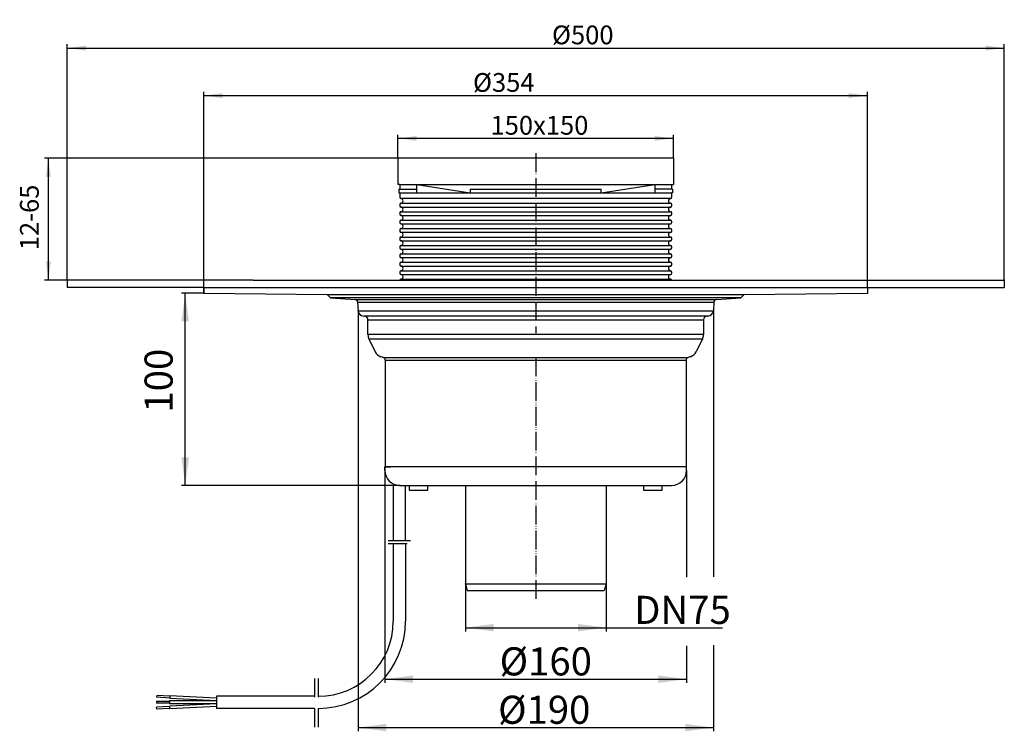
# Model space of a CAD drawing. Extents: x -275 to 250, y -241 to 139.
import ezdxf

# ---------------------------------------------------------------- set-up
doc = ezdxf.new("R2010")
doc.units = 0
doc.linetypes.add('DASHDOT', pattern=[16, 10, -3, 0, -3])
doc.linetypes.add('PHANTOM', pattern=[13, 10, -1, 0, -1, 0, -1])
doc.layers.get('0').update_dxf_attribs({"linetype": 'CONTINUOUS'})
for name, color, linetype in [('1', 7, 'CONTINUOUS'), ('LC-001-002-----0', 7, 'CONTINUOUS'), ('LC-002-002-RND-0', 7, 'CONTINUOUS'), ('LC-003-001-----0', 7, 'CONTINUOUS'), ('LC-003-002-----0', 7, 'CONTINUOUS'), ('LC-004-001-RND-0', 7, 'CONTINUOUS'), ('LC-009-002-RND-0', 7, 'CONTINUOUS')]:
    doc.layers.add(name, color=color, linetype=linetype)
doc.styles.add('CONVERTER_1', font='txt.shx', dxfattribs={"width": 0.9})
doc.dimstyles.new('ME10_DIM_0', dxfattribs={"dimtxt": 10, "dimasz": 10, "dimexe": 2, "dimexo": 0, "dimtad": 1, "dimtxsty": 'CONVERTER_1', "dimsah": 1, "dimcen": 0.09, "dimclrd": 4, "dimclre": 4, "dimclrt": 1, "dimazin": 3, "dimtfac": 1, "dimtdec": 4, "dimtmove": 0, "dimatfit": 3, "dimtolj": 1, "dimtzin": 0})
doc.dimstyles.new('ME10_DIM_1', dxfattribs={"dimtxt": 10, "dimasz": 10, "dimexe": 2, "dimexo": 0, "dimtad": 1, "dimtxsty": 'CONVERTER_1', "dimsah": 1, "dimcen": 0.09, "dimclrd": 4, "dimclre": 4, "dimclrt": 1, "dimazin": 3, "dimtfac": 1, "dimtdec": 4, "dimtmove": 0, "dimatfit": 3, "dimtolj": 1, "dimtzin": 0})
doc.dimstyles.new('ME10_DIM_2', dxfattribs={"dimtxt": 10, "dimasz": 10, "dimexe": 2, "dimexo": 0, "dimtad": 1, "dimtxsty": 'CONVERTER_1', "dimsah": 1, "dimcen": 0.09, "dimclrd": 4, "dimclre": 4, "dimclrt": 1, "dimazin": 3, "dimtfac": 1, "dimtdec": 4, "dimtmove": 0, "dimatfit": 3, "dimtolj": 1, "dimtzin": 0})
doc.dimstyles.new('ME10_DIM_3', dxfattribs={"dimtxt": 10, "dimasz": 10, "dimexe": 2, "dimexo": 0, "dimtad": 1, "dimtxsty": 'CONVERTER_1', "dimsah": 1, "dimcen": 0.09, "dimclrd": 4, "dimclre": 4, "dimclrt": 1, "dimazin": 3, "dimtfac": 1, "dimtdec": 4, "dimtmove": 0, "dimatfit": 3, "dimtolj": 1, "dimtzin": 0})
doc.dimstyles.new('ME10_DIM_4', dxfattribs={"dimtxt": 15, "dimasz": 15, "dimexe": 2, "dimexo": 0, "dimtad": 1, "dimtxsty": 'CONVERTER_1', "dimsah": 1, "dimcen": 0.09, "dimclrd": 4, "dimclre": 4, "dimclrt": 1, "dimazin": 3, "dimtfac": 1, "dimtdec": 4, "dimtmove": 0, "dimatfit": 3, "dimtolj": 1, "dimtzin": 0})
doc.dimstyles.new('ME10_DIM_5', dxfattribs={"dimtxt": 15, "dimasz": 15, "dimexe": 2, "dimexo": 0, "dimtad": 1, "dimtxsty": 'CONVERTER_1', "dimsah": 1, "dimcen": 0.09, "dimclrd": 4, "dimclre": 4, "dimclrt": 1, "dimazin": 3, "dimtfac": 1, "dimtdec": 4, "dimtmove": 0, "dimatfit": 3, "dimtolj": 1, "dimtzin": 0})
doc.dimstyles.new('ME10_DIM_6', dxfattribs={"dimtxt": 15, "dimasz": 15, "dimexe": 2, "dimexo": 0, "dimtad": 1, "dimtxsty": 'CONVERTER_1', "dimsah": 1, "dimcen": 0.09, "dimclrd": 4, "dimclre": 4, "dimclrt": 1, "dimazin": 3, "dimtfac": 1, "dimtdec": 4, "dimtmove": 0, "dimatfit": 3, "dimtolj": 1, "dimtzin": 0})
doc.dimstyles.new('ME10_DIM_7', dxfattribs={"dimtxt": 15, "dimasz": 15, "dimexe": 2, "dimexo": 0, "dimtad": 1, "dimtxsty": 'CONVERTER_1', "dimsah": 1, "dimcen": 0.09, "dimclrd": 4, "dimclre": 4, "dimclrt": 1, "dimazin": 3, "dimtfac": 1, "dimtdec": 4, "dimtmove": 0, "dimatfit": 3, "dimtolj": 1, "dimtzin": 0})

# ---------------------------------------------------------------- blocks, each defined once
blk = doc.blocks.new('*D11')
at = {"color": 4, "linetype": 'CONTINUOUS'}
for p, q in [((-177, -7), (-189, -7)), ((-187, -109.6), (-187, -7)), ((-72.5, -109.6), (-189, -109.6))]:
    blk.add_line(p, q, dxfattribs=at)
at = {"color": 4}
for points in [[(-185.03, -22), (-188.98, -22), (-187, -7)], [(-188.98, -94.6), (-185.03, -94.6), (-187, -109.6)]]:
    blk.add_solid(points, dxfattribs=at)
at = {"color": 1, "insert": (-189, -70.71), "char_height": 15, "attachment_point": 7, "rotation": 89.9999, "style": 'CONVERTER_1'}
blk.add_mtext('100', dxfattribs=at)
blk = doc.blocks.new('*D10')
at = {"color": 4, "linetype": 'CONTINUOUS'}
for p, q in [((-37.5, -162.1), (-37.5, -187.5)), ((37.5, -162.1), (37.5, -187.5)), ((-37.5, -185.5), (37.5, -185.5)), ((37.5, -185.5), (99.6, -185.5))]:
    blk.add_line(p, q, dxfattribs=at)
at = {"color": 4}
for points in [[(-22.5, -183.52), (-22.5, -187.47), (-37.5, -185.5)], [(22.5, -187.47), (22.5, -183.52), (37.5, -185.5)]]:
    blk.add_solid(points, dxfattribs=at)
at = {"color": 1, "insert": (52.5, -183.5), "char_height": 15, "attachment_point": 7, "rotation": 0.0001, "style": 'CONVERTER_1'}
blk.add_mtext('\\C1;DN\\C1;75', dxfattribs=at)
blk = doc.blocks.new('*D9')
at = {"color": 4, "linetype": 'CONTINUOUS'}
for p, q in [((-80.5, -99.6), (-80.5, -214.98)), ((80.5, -101.6), (80.5, -158.5)), ((80.5, -195.15), (80.5, -214.98)), ((-80.5, -212.98), (80.5, -212.98))]:
    blk.add_line(p, q, dxfattribs=at)
at = {"color": 4}
for points in [[(-65.5, -211.01), (-65.5, -214.96), (-80.5, -212.98)], [(65.5, -214.96), (65.5, -211.01), (80.5, -212.98)]]:
    blk.add_solid(points, dxfattribs=at)
at = {"color": 1, "insert": (-19.26, -210.98), "char_height": 15, "attachment_point": 7, "rotation": 0.0001, "style": 'CONVERTER_1'}
blk.add_mtext('\\C1;Ø\\C1;160', dxfattribs=at)
blk = doc.blocks.new('*D8')
at = {"color": 4, "linetype": 'CONTINUOUS'}
for p, q in [((-94.77, -16.36), (-94.77, -240.81)), ((94.77, -16.36), (94.77, -158.3)), ((94.77, -194.82), (94.77, -240.81)), ((-94.77, -238.81), (94.77, -238.81))]:
    blk.add_line(p, q, dxfattribs=at)
at = {"color": 4}
for points in [[(-79.77, -236.83), (-79.77, -240.78), (-94.77, -238.81)], [(79.77, -240.78), (79.77, -236.83), (94.77, -238.81)]]:
    blk.add_solid(points, dxfattribs=at)
at = {"color": 1, "insert": (-20.09, -236.81), "char_height": 15, "attachment_point": 7, "rotation": 0.0001, "style": 'CONVERTER_1'}
blk.add_mtext('\\C1;Ø\\C1;190', dxfattribs=at)
blk = doc.blocks.new('*D7')
at = {"color": 4, "linetype": 'CONTINUOUS'}
for p, q in [((-73.5, 65), (-73.5, 77.62)), ((73.5, 75.62), (-73.5, 75.62)), ((73.5, 65), (73.5, 77.62))]:
    blk.add_line(p, q, dxfattribs=at)
at = {"color": 4}
for points in [[(-63.5, 76.93), (-63.5, 74.3), (-73.5, 75.62)], [(63.5, 74.3), (63.5, 76.93), (73.5, 75.62)]]:
    blk.add_solid(points, dxfattribs=at)
at = {"color": 1, "insert": (-24.12, 77.62), "char_height": 10, "attachment_point": 7, "rotation": 0.0001, "style": 'CONVERTER_1'}
blk.add_mtext('\\C1;150\\C1;x150', dxfattribs=at)
blk = doc.blocks.new('*D6')
at = {"color": 4, "linetype": 'CONTINUOUS'}
for p, q in [((-177, -7), (-177, 100.49)), ((177, -4), (177, 100.49)), ((-177, 98.49), (177, 98.49))]:
    blk.add_line(p, q, dxfattribs=at)
at = {"color": 4}
for points in [[(-167, 99.8), (-167, 97.17), (-177, 98.49)], [(167, 97.17), (167, 99.8), (177, 98.49)]]:
    blk.add_solid(points, dxfattribs=at)
at = {"color": 1, "insert": (-33.46, 100.49), "char_height": 10, "attachment_point": 7, "rotation": 0.0001, "style": 'CONVERTER_1'}
blk.add_mtext('\\C1;Ø\\C1;354', dxfattribs=at)
blk = doc.blocks.new('*D5')
at = {"color": 4, "linetype": 'CONTINUOUS'}
for p, q in [((-250, 0), (-250, 125.86)), ((-250, 123.86), (250, 123.86)), ((250, 0), (250, 125.86))]:
    blk.add_line(p, q, dxfattribs=at)
at = {"color": 4}
for points in [[(-240, 125.18), (-240, 122.54), (-250, 123.86)], [(240, 122.54), (240, 125.18), (250, 123.86)]]:
    blk.add_solid(points, dxfattribs=at)
at = {"color": 1, "insert": (8.69, 125.86), "char_height": 10, "attachment_point": 7, "rotation": 0.0001, "style": 'CONVERTER_1'}
blk.add_mtext('\\C1;Ø\\C1;500', dxfattribs=at)
blk = doc.blocks.new('*D4')
at = {"color": 4, "linetype": 'CONTINUOUS'}
for p, q in [((-73.5, 65), (-262, 65)), ((-260, 0), (-260, 65)), ((-250, 0), (-262, 0))]:
    blk.add_line(p, q, dxfattribs=at)
at = {"color": 4}
for points in [[(-258.68, 55), (-261.32, 55), (-260, 65)], [(-261.32, 10), (-258.68, 10), (-260, 0)]]:
    blk.add_solid(points, dxfattribs=at)
at = {"color": 1, "insert": (-262, 15.95), "char_height": 10, "attachment_point": 7, "rotation": 89.9999, "style": 'CONVERTER_1'}
blk.add_mtext('12-65', dxfattribs=at)
blk = doc.blocks.new('062B_2E_AUFSATZRAHMEN', base_point=(-69.63, -398.7))
at = {"color": 7}
for p in [(-73.5, 65), (73.5, 65), (73.5, 65)]:
    blk.add_point(p, dxfattribs=at)
at = {"layer": '1', "color": 2, "linetype": 'PHANTOM'}
blk.add_line((0, 67.66), (0, -28.23), dxfattribs=at)
at = {"layer": '1', "color": 7, "linetype": 'CONTINUOUS'}
for p, q in [((-72.5, 51), (63.5, 51)), ((-72.5, 48.5), (-63.5, 48.5)), ((-63.5, 48.5), (-63.5, 51)), ((-63.5, 51), (-35, 46.5)), ((-63.5, 46.5), (-63.5, 48.5)), ((-35, 48.5), (35, 48.5)), ((-35, 48.5), (-35, 46.5)), ((35, 46.5), (63.5, 51)), ((35, 46.5), (35, 48.5)), ((63.5, 51), (63.5, 48.5)), ((63.5, 51), (72.5, 51)), ((63.5, 48.5), (63.5, 46.5)), ((72.5, 48.5), (63.5, 48.5)), ((-72.5, 46.5), (-35, 46.5)), ((72, 43.5), (-72, 43.5)), ((-35, 46.5), (35, 46.5)), ((35, 46.5), (63.5, 46.5)), ((63.5, 46.5), (72.5, 46.5)), ((-72, 41), (72, 41)), ((-72, 39), (72, 39)), ((-72, 36.5), (72, 36.5)), ((-72, 34.5), (72, 34.5)), ((-72, 32), (72, 32)), ((-72, 30), (72, 30)), ((-72, 27.5), (72, 27.5)), ((-72, 25.5), (72, 25.5)), ((-72, 23), (72, 23)), ((-72, 21), (72, 21)), ((-72, 18.5), (72, 18.5)), ((-72, 16.5), (72, 16.5)), ((-72, 14), (72, 14)), ((-72, 12), (72, 12)), ((-72, 9.5), (72, 9.5)), ((-72, 7.5), (72, 7.5)), ((-72, 5), (72, 5)), ((-72, 3), (72, 3)), ((-72, 0.5), (72, 0.5))]:
    blk.add_line(p, q, dxfattribs=at)
at = {"layer": 'LC-003-002-----0', "color": 7, "linetype": 'CONTINUOUS'}
for p, q in [((73.5, 65), (-73.5, 65)), ((-73.5, 65), (-73.5, 51)), ((73.5, 65), (73.5, 51)), ((-72.5, 51), (-73.5, 51)), ((-73, 48.5), (-73, 46.5)), ((-73, 48.5), (-72.5, 48.5)), ((-72.5, 51), (-72.5, 48.5)), ((72.5, 51), (72.5, 48.5)), ((72.5, 51), (73.5, 51)), ((73, 48.5), (72.5, 48.5)), ((73, 48.5), (73, 46.5)), ((-73, 46.5), (-72.5, 46.5)), ((-72.5, 46.5), (-72.5, 44)), ((-72, 43.5), (-72, 43.5)), ((72, 43.5), (72, 43.5)), ((72.5, 46.5), (72.5, 44)), ((73, 46.5), (72.5, 46.5)), ((-72.5, 40.5), (-72.5, 39.5)), ((-72, 41), (-72, 41)), ((-72, 39), (-72, 39)), ((72, 41), (72, 41)), ((72, 39), (72, 39)), ((72.5, 40.5), (72.5, 39.5)), ((-72.5, 36), (-72.5, 35)), ((-72, 36.5), (-72, 36.5)), ((-72, 34.5), (-72, 34.5)), ((-72, 32), (-72, 32)), ((72, 36.5), (72, 36.5)), ((72, 34.5), (72, 34.5)), ((72, 32), (72, 32)), ((72.5, 36), (72.5, 35)), ((-72.5, 31.5), (-72.5, 30.5)), ((-72.5, 27), (-72.5, 26)), ((-72, 30), (-72, 30)), ((-72, 27.5), (-72, 27.5)), ((72, 30), (72, 30)), ((72, 27.5), (72, 27.5)), ((72.5, 31.5), (72.5, 30.5)), ((72.5, 27), (72.5, 26)), ((-72.5, 22.5), (-72.5, 21.5)), ((-72, 25.5), (-72, 25.5)), ((-72, 23), (-72, 23)), ((72, 25.5), (72, 25.5)), ((72, 23), (72, 23)), ((72.5, 22.5), (72.5, 21.5)), ((-72.5, 18), (-72.5, 17)), ((-72, 21), (-72, 21)), ((-72, 18.5), (-72, 18.5)), ((-72, 16.5), (-72, 16.5)), ((72, 21), (72, 21)), ((72, 18.5), (72, 18.5)), ((72, 16.5), (72, 16.5)), ((72.5, 18), (72.5, 17)), ((-72.5, 13.5), (-72.5, 12.5)), ((-72, 14), (-72, 14)), ((-72, 12), (-72, 12)), ((72, 14), (72, 14)), ((72, 12), (72, 12)), ((72.5, 13.5), (72.5, 12.5)), ((-72.5, 9), (-72.5, 8)), ((-72, 9.5), (-72, 9.5)), ((-72, 7.5), (-72, 7.5)), ((72, 9.5), (72, 9.5)), ((72, 7.5), (72, 7.5)), ((72.5, 9), (72.5, 8)), ((-72.5, 4.5), (-72.5, 3.5)), ((-72, 5), (-72, 5)), ((-72, 3), (-72, 3)), ((-72, 0.5), (-72, 0.5)), ((72, 5), (72, 5)), ((72, 3), (72, 3)), ((72, 0.5), (72, 0.5)), ((72.5, 4.5), (72.5, 3.5))]:
    blk.add_line(p, q, dxfattribs=at)
for centre, start, end in [((-72, 42.25), -90, 90), ((72, 42.25), 90, -90), ((-72, 37.75), -90, 90), ((72, 37.75), 90, -90), ((-72, 33.25), -90, 90), ((72, 33.25), 90, -90), ((-72, 28.75), -90, 90), ((72, 28.75), 90, -90), ((-72, 24.25), -90, 90), ((72, 24.25), 90, -90), ((-72, 19.75), -90, 90), ((-72, 15.25), -90, 90), ((72, 19.75), 90, -90), ((72, 15.25), 90, -90), ((-72, 10.75), -90, 90), ((72, 10.75), 90, -90), ((-72, 6.25), -90, 90), ((72, 6.25), 90, -90), ((-72, 1.75), -90, 90), ((72, 1.75), 90, -90)]:
    blk.add_arc(centre, 1.25, start, end, dxfattribs=at)
at = {"layer": 'LC-009-002-RND-0', "color": 7, "linetype": 'CONTINUOUS'}
for centre, start, end in [((-72, 44), 180, -90), ((72, 44), -90, 0), ((-72, 40.5), 90, 180), ((-72, 39.5), 180, -90), ((72, 40.5), 0, 90), ((72, 39.5), -90, 0), ((-72, 36), 90, 180), ((-72, 35), 180, -90), ((-72, 31.5), 90, 180), ((72, 36), 0, 90), ((72, 35), -90, 0), ((72, 31.5), 0, 90), ((-72, 30.5), 180, -90), ((-72, 27), 90, 180), ((72, 30.5), -90, 0), ((72, 27), 0, 90), ((-72, 26), 180, -90), ((-72, 22.5), 90, 180), ((-72, 21.5), 180, -90), ((72, 26), -90, 0), ((72, 22.5), 0, 90), ((72, 21.5), -90, 0), ((-72, 18), 90, 180), ((-72, 17), 180, -90), ((72, 18), 0, 90), ((72, 17), -90, 0), ((-72, 13.5), 90, 180), ((-72, 12.5), 180, -90), ((72, 13.5), 0, 90), ((72, 12.5), -90, 0), ((-72, 9), 90, 180), ((-72, 8), 180, -90), ((72, 9), 0, 90), ((72, 8), -90, 0), ((-72, 4.5), 90, 180), ((-72, 3.5), 180, -90), ((-72, 0), 90, 180), ((72, 4.5), 0, 90), ((72, 3.5), -90, 0), ((72, 0), 0, 90)]:
    blk.add_arc(centre, 0.5, start, end, dxfattribs=at)
blk = doc.blocks.new('HL_66_0_AUFSATZRAHMEN', base_point=(-3.93, -323.25))
at = {"layer": '1'}
blk.add_blockref('062B_2E_AUFSATZRAHMEN', (-69.63, -398.7), dxfattribs=at)
blk = doc.blocks.new('TOP', base_point=(30.39, -831.43))
at = {"color": 7}
for p in [(-250, 0), (250, 0), (-177, -7), (-177, -7), (177, -7.01), (-94.77, -16.36), (94.77, -16.36), (-80.25, -99.6), (80.25, -99.6), (-72.5, -109.6), (-37.5, -162.1), (37.5, -162.1)]:
    blk.add_point(p, dxfattribs=at)
at = {"layer": '1', "color": 7, "linetype": 'CONTINUOUS'}
for p, q in [((-250, 0), (-250, -4)), ((-177, -4), (177, -4)), ((-111.2, -7.69), (111.2, -7.69)), ((109.49, -9.4), (-109.49, -9.4)), ((-96.38, -10.31), (96.38, -10.31)), ((-94.99, -11.73), (95.01, -11.73)), ((-94.77, -16.36), (94.77, -16.36)), ((91.5, -19.2), (-91.5, -19.2)), ((-89.5, -21.2), (89.5, -21.2)), ((89.5, -29.11), (-89.5, -29.11)), ((-88.99, -31.3), (88.99, -31.3)), ((-81.28, -41.3), (81.28, -41.3)), ((-80.25, -42.73), (80.25, -42.73)), ((80.5, -99.6), (-80.5, -99.6)), ((-69.5, -139.02), (-69.5, -109.6)), ((-67.49, -109.6), (-57.49, -109.6)), ((-37.5, -109.6), (37.5, -109.6)), ((57.49, -109.6), (67.49, -109.6)), ((-37.5, -162.1), (37.5, -162.1))]:
    blk.add_line(p, q, dxfattribs=at)
at = {"layer": '1', "color": 2, "linetype": 'PHANTOM'}
blk.add_line((0, -41.3), (0, -170.33), dxfattribs=at)
at = {"layer": 'LC-001-002-----0', "color": 7, "linetype": 'CONTINUOUS'}
for p, q in [((-150.72, 0), (-250, 0)), ((-150.72, 0), (250, 0)), ((250, 0), (250, -4)), ((-177, -4), (-250, -4)), ((-177, -4), (-177, -7)), ((177, -4), (177, -7.01)), ((177, -4), (250, -4)), ((-177, -7), (-111.2, -7.69)), ((-111.2, -7.69), (-109.49, -9.4)), ((96.38, -10.31), (109.49, -9.4)), ((111.2, -7.69), (109.49, -9.4)), ((111.2, -7.69), (177, -7.01)), ((-95.01, -11.73), (-94.77, -16.36)), ((95.01, -11.73), (94.77, -16.36)), ((-86.75, -19.72), (-86.75, -19.72)), ((91.78, -19.2), (91.5, -19.2)), ((-89.5, -29.11), (-89.5, -21.2)), ((89.5, -21.2), (89.5, -29.11)), ((-88.99, -31.3), (-85.58, -38.3)), ((88.99, -31.3), (85.58, -38.3)), ((-82.64, -40.86), (-81.28, -41.3)), ((82.64, -40.86), (81.28, -41.3)), ((-80.25, -42.73), (-80.25, -99.6)), ((80.25, -42.73), (80.25, -99.6)), ((-80.5, -99.6), (-77.5, -99.6)), ((-80.5, -101.6), (-80.5, -99.6)), ((80.25, -99.6), (77.75, -99.6)), ((80.5, -101.6), (80.5, -99.6)), ((-76, -108.79), (-76, -139.02)), ((-72.5, -109.6), (-69.5, -109.6)), ((-69.5, -109.6), (-67.49, -109.6)), ((-67.49, -109.6), (-67.49, -112.1)), ((-57.49, -112.1), (-57.49, -109.6)), ((-57.49, -109.6), (-37.5, -109.6)), ((-37.5, -109.6), (-37.5, -162.1)), ((-37.5, -109.6), (-37.5, -109.6)), ((37.5, -109.6), (57.49, -109.6)), ((37.5, -109.6), (37.5, -162.1)), ((57.49, -109.6), (57.49, -112.1)), ((67.49, -112.1), (67.49, -109.6)), ((67.49, -109.6), (72.5, -109.6)), ((-67.49, -112.1), (-57.49, -112.1)), ((57.49, -112.1), (67.49, -112.1)), ((-76, -140.52), (-76, -182.09)), ((-69.5, -140.52), (-69.5, -182.09)), ((-37.5, -162.1), (-36.56, -165.6)), ((37.5, -162.1), (36.56, -165.6)), ((-36.56, -165.6), (36.56, -165.6)), ((-195.37, -224.84), (-202.37, -224.84)), ((-202.37, -224.84), (-202.37, -225.84)), ((-195.37, -225.84), (-202.37, -225.84)), ((-202.16, -221.67), (-202.26, -222.67)), ((-195.26, -223.04), (-202.26, -222.67)), ((-195.14, -222.04), (-202.16, -221.67)), ((-170.37, -224.59), (-195.37, -224.59)), ((-195.37, -224.59), (-195.37, -226.09)), ((-195.12, -221.79), (-195.28, -223.28)), ((-170.37, -224.59), (-195.28, -223.28)), ((-170.37, -223.09), (-195.12, -221.79)), ((-118, -222.09), (-170.37, -222.09)), ((-170.37, -222.09), (-170.37, -228.59)), ((-195.26, -227.64), (-202.26, -228.01)), ((-202.16, -229.01), (-202.26, -228.01)), ((-195.14, -228.64), (-202.16, -229.01)), ((-170.37, -226.09), (-195.37, -226.09)), ((-170.37, -226.09), (-195.28, -227.4)), ((-195.12, -228.89), (-195.28, -227.4)), ((-170.37, -227.59), (-195.12, -228.89)), ((-189.12, -228.96), (-189.12, -228.96)), ((-118, -228.59), (-170.37, -228.59))]:
    blk.add_line(p, q, dxfattribs=at)
at = {"layer": 'LC-001-002-----0', "color": 2, "linetype": 'DASHDOT'}
for p, q in [((-78.67, -139.02), (-69.5, -139.02)), ((-78.67, -140.52), (-66.89, -140.52)), ((-69.5, -139.02), (-66.89, -139.02)), ((-118, -212.55), (-118, -240.21)), ((-116, -212.55), (-116, -240.21))]:
    blk.add_line(p, q, dxfattribs=at)
at = {"layer": 'LC-002-002-RND-0', "color": 7, "linetype": 'CONTINUOUS'}
for centre, radius, start, end in [((-91.78, -16.2), 3, -177, -90), ((-91.5, -21.2), 2, 0, 90), ((91.5, -21.2), 2, 90, 180), ((91.78, -16.2), 3, -90, -3), ((-84.5, -29.11), 5, 180, -154), ((84.5, -29.11), 5, -26, 0), ((-81.09, -36.11), 5, -154, -108.0929), ((-81.75, -42.73), 1.5, 0, 71.9071), ((81.75, -42.73), 1.5, 108.0929, 180), ((81.08, -36.11), 5, -71.9071, -26), ((-72.5, -101.6), 8, 180, -90), ((72.5, -101.6), 8, -90, 0), ((-116, -182.09), 40, -90, 0), ((-116, -182.09), 46.5, -90, 0)]:
    blk.add_arc(centre, radius, start, end, dxfattribs=at)
at = {"layer": 'LC-003-001-----0', "color": 7, "linetype": 'CONTINUOUS'}
blk.add_line((-109.49, -9.4), (-96.38, -10.31), dxfattribs=at)
at = {"layer": 'LC-004-001-RND-0', "color": 7, "linetype": 'CONTINUOUS'}
for centre, start, end in [((-96.49, -11.81), 3, 86), ((96.49, -11.81), 94, 177)]:
    blk.add_arc(centre, 1.5, start, end, dxfattribs=at)
blk = doc.blocks.new('HL_60H_7_FLACHDACHABLAUF', base_point=(-2.93, -388.25))
blk.add_blockref('TOP', (30.39, -831.43))

msp = doc.modelspace()

# ---------------------------------------------------------------- block references
for name, p in [('HL_66_0_AUFSATZRAHMEN', (-3.925, -323.25)), ('HL_60H_7_FLACHDACHABLAUF', (-2.925, -388.248))]:
    msp.add_blockref(name, p)

# ---------------------------------------------------------------- dimensions: what is measured, and where the dimension line sits
at = {"layer": '1'}
for base, p1, p2, dimstyle, picture, middle in [((-250, 123.861), (250, 0), (-250, 0), 'ME10_DIM_1', '*D5', (22.89, 130.861)), ((-177.002, 98.487), (177.002, -4), (-177.002, -7), 'ME10_DIM_2', '*D6', (-19.258, 105.487))]:
    dim = msp.add_linear_dim(base=base, p1=p1, p2=p2, angle=179.99989, dimstyle=dimstyle, override={"dimpost": 'Ø<>'}, dxfattribs=at)
    dim.commit()
    dim.dimension.update_dxf_attribs({"geometry": picture, "text_midpoint": middle, "text_rotation": 179.99989})
for base, p1, p2, angle, text, dimstyle, override, picture, middle, turn in [((73.5, 75.617), (-73.5, 65), (73.5, 65), 180, '150', 'ME10_DIM_3', {"dimpost": 'x150'}, '*D7', (3.879, 82.617), 180), ((-94.772, -238.806), (94.771, -16.358), (-94.772, -16.358), 179.99989, 'Ø190', 'ME10_DIM_4', {"dimpost": 'Ø<>'}, '*D8', (-1.042, -229.306), 179.99989), ((-80.5, -212.984), (80.5, -101.601), (-80.5, -99.601), 179.99989, 'Ø160', 'ME10_DIM_5', {"dimpost": 'Ø<>'}, '*D9', (-0.209, -203.484), 179.99989)]:
    dim = msp.add_linear_dim(base=base, p1=p1, p2=p2, angle=angle, text=text, dimstyle=dimstyle, override=override, dxfattribs=at)
    dim.commit()
    dim.dimension.update_dxf_attribs({"geometry": picture, "text_midpoint": middle, "text_rotation": turn})
for base, p1, p2, text, dimstyle, picture, middle in [((-260, 0), (-73.5, 65), (-250, 0), '12-65', 'ME10_DIM_0', '*D4', (-267, 34.954)), ((-187.002, -109.6), (-177.002, -7), (-72.5, -109.601), '100', 'ME10_DIM_7', '*D11', (-196.502, -54.959))]:
    dim = msp.add_linear_dim(base=base, p1=p1, p2=p2, angle=89.99989, text=text, dimstyle=dimstyle, dxfattribs=at)
    dim.commit()
    dim.dimension.update_dxf_attribs({"geometry": picture, "text_midpoint": middle, "text_rotation": 89.99989})
dim = msp.add_linear_dim(base=(-37.5, -185.496), p1=(37.5, -162.101), p2=(-37.5, -162.101), angle=179.99989, dimstyle='ME10_DIM_6', override={"dimpost": 'DN<>'}, dxfattribs=at)
dim.commit()
dim.dimension.update_dxf_attribs({"geometry": '*D10', "text_midpoint": (71.849, -175.996), "dimtype": 128, "text_rotation": 179.99989})

doc.saveas('drawing.dxf')
